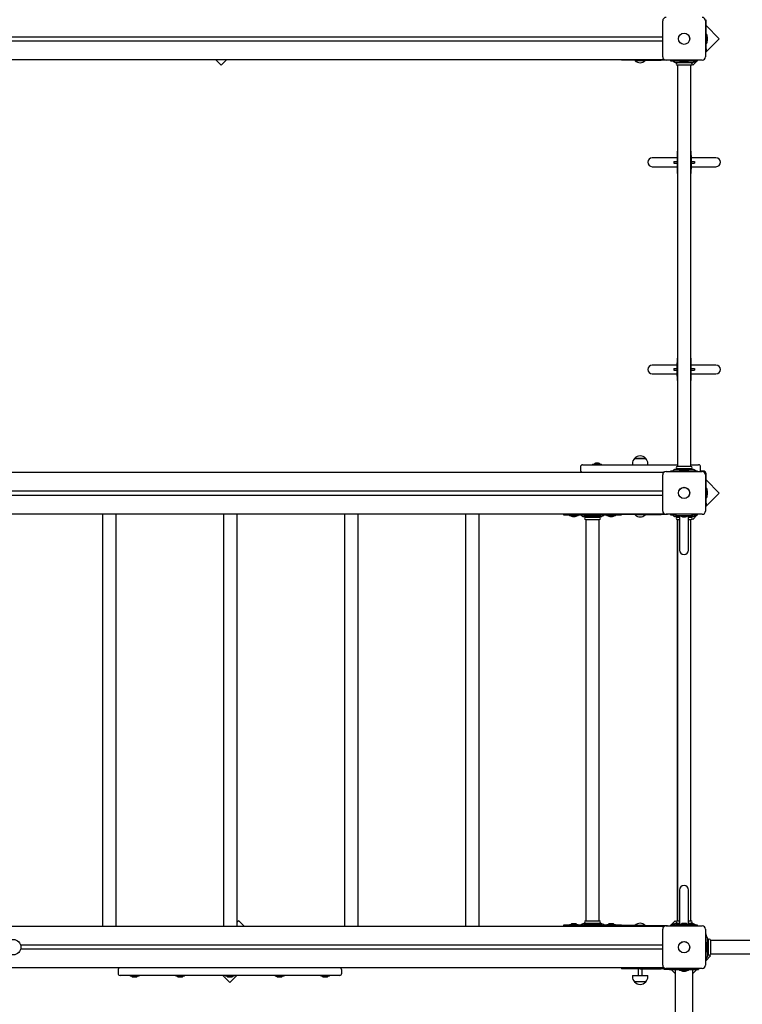
# Model space of a CAD drawing. Units: millimetres. Extents: x 0.7 to 20.9, y 2.2 to 21.2.
# Drawn here: x 6.1 to 7.8, y 9.7 to 12 of the extents above; entities that cross this region are included whole.
import ezdxf

# ---------------------------------------------------------------- set-up
doc = ezdxf.new("R2010")
doc.units = ezdxf.units.MM
doc.header["$LTSCALE"] = 110
doc.header["$PDSIZE"] = -1
doc.linetypes.add('SLD-Сплошная', pattern=[0])
doc.styles.get("Standard").update_dxf_attribs({"font": 'isocpeui.ttf'})
doc.dimstyles.new('ISO-25', dxfattribs={"dimtxt": 2.5, "dimasz": 2.5, "dimexe": 1.25, "dimexo": 0.625, "dimtad": 1, "dimtxsty": 'Standard', "dimcen": 2.5, "dimadec": 0, "dimazin": 0, "dimtfac": 1, "dimtmove": 0, "dimatfit": 3, "dimfxl": 1, "dimarcsym": 0})

# ---------------------------------------------------------------- blocks, each defined once
blk = doc.blocks.new('_D_20')
at = {"color": 0, "lineweight": -2, "transparency": 16777216}
for p, q in [((2.5244, 11.4524), (2.5244, 2.1959)), ((19.3474, 9.8584), (19.3474, 2.1959)), ((2.8544, 2.3059), (19.0174, 2.3059))]:
    blk.add_line(p, q, dxfattribs=at)
at = {"color": 0, "transparency": 16777216}
for points in [[(2.8544, 2.3609), (2.8544, 2.2509), (2.5244, 2.3059)], [(19.0174, 2.3609), (19.0174, 2.2509), (19.3474, 2.3059)]]:
    blk.add_solid(points, dxfattribs=at)
at = {"layer": 'Defpoints', "color": 0, "transparency": 16777216}
for p in [(2.5244, 11.4524), (19.3474, 9.8584), (19.3474, 2.3059)]:
    blk.add_point(p, dxfattribs=at)
at = {"color": 0, "transparency": 16777216, "insert": (10.8961, 2.8019), "char_height": 0.33, "attachment_point": 2}
blk.add_mtext('16,82м', dxfattribs=at)
blk = doc.blocks.new('*D25')
at = {"color": 0, "lineweight": -2, "transparency": 16777216}
for p, q in [((4.8526, 11.4524), (4.8526, 20.8037)), ((17.3474, 10.3774), (17.3474, 20.8037)), ((5.1826, 20.6937), (17.0174, 20.6937))]:
    blk.add_line(p, q, dxfattribs=at)
at = {"color": 0, "transparency": 16777216}
for points in [[(5.1826, 20.7487), (5.1826, 20.6387), (4.8526, 20.6937)], [(17.0174, 20.7487), (17.0174, 20.6387), (17.3474, 20.6937)]]:
    blk.add_solid(points, dxfattribs=at)
at = {"layer": 'Defpoints', "color": 0, "transparency": 16777216}
for p in [(17.3474, 20.6937), (4.8526, 11.4524), (17.3474, 10.3774)]:
    blk.add_point(p, dxfattribs=at)
at = {"color": 0, "transparency": 16777216, "insert": (11.1, 20.9917), "char_height": 0.33, "attachment_point": 5}
blk.add_mtext('12,49м', dxfattribs=at)
blk = doc.blocks.new('*D26')
at = {"color": 0, "lineweight": -2, "transparency": 16777216}
for p, q in [((14.6684, 17.6334), (1.0715, 17.6334)), ((1.1815, 5.7054), (1.1815, 17.3034)), ((11.9204, 5.3754), (1.0715, 5.3754))]:
    blk.add_line(p, q, dxfattribs=at)
at = {"color": 0, "transparency": 16777216}
for points in [[(1.1265, 17.3034), (1.2365, 17.3034), (1.1815, 17.6334)], [(1.1265, 5.7054), (1.2365, 5.7054), (1.1815, 5.3754)]]:
    blk.add_solid(points, dxfattribs=at)
at = {"layer": 'Defpoints', "color": 0, "transparency": 16777216}
for p in [(1.1815, 17.6334), (14.6684, 17.6334), (11.9204, 5.3754)]:
    blk.add_point(p, dxfattribs=at)
at = {"color": 0, "transparency": 16777216, "insert": (0.8835, 11.5044), "char_height": 0.33, "attachment_point": 5, "rotation": 90}
blk.add_mtext('12,26м', dxfattribs=at)

msp = doc.modelspace()

# ---------------------------------------------------------------- linework, layer by layer
at = {"color": 7, "linetype": 'SLD-Сплошная', "lineweight": 25}
for p, q in [((7.7594, 11.9757), (7.7594, 12.0464)), ((7.6549, 11.9569), (7.6549, 12.0439)), ((7.7579, 12.0439), (7.7579, 11.9569)), ((7.7912, 12.0003), (7.7594, 12.0321)), ((5.5659, 12.0054), (7.6549, 12.0054)), ((7.7579, 11.967), (7.7912, 12.0003)), ((7.7612, 12.011), (7.7594, 12.011)), ((7.7612, 12.011), (7.7612, 11.9897)), ((7.763, 12.0004), (7.763, 12.0039)), ((7.763, 11.9969), (7.763, 12.0004)), ((5.5659, 11.9954), (7.6549, 11.9954)), ((7.7594, 11.9897), (7.7612, 11.9897)), ((7.7594, 11.9757), (7.7594, 11.9707)), ((5.5644, 11.9504), (7.6564, 11.9504)), ((6.5755, 11.9504), (6.5892, 11.9367)), ((6.5892, 11.9367), (6.6029, 11.9504)), ((7.5554, 11.9504), (7.5554, 11.9484)), ((7.6564, 11.9504), (7.6564, 11.9522)), ((7.6564, 11.9504), (7.6582, 11.9504)), ((7.7594, 11.9707), (7.7579, 11.9707)), ((7.6004, 11.9484), (7.5554, 11.9484)), ((7.5888, 11.9484), (7.5884, 11.948)), ((7.5884, 11.948), (7.5884, 11.9474)), ((7.6124, 11.948), (7.5884, 11.948)), ((7.6124, 11.9474), (7.5884, 11.9474)), ((7.6004, 11.9484), (7.6514, 11.9484)), ((7.6124, 11.948), (7.612, 11.9484)), ((7.6124, 11.9474), (7.6124, 11.948)), ((7.6664, 11.9484), (7.6514, 11.9484)), ((7.7499, 11.9489), (7.6629, 11.9489)), ((7.6664, 11.9484), (7.6664, 11.9489)), ((7.6739, 11.9489), (7.6739, 11.9474)), ((7.6739, 11.9474), (7.6743, 11.9474)), ((7.6743, 11.9474), (7.6817, 11.9474)), ((7.679, 11.9467), (7.6818, 11.9446)), ((7.6817, 11.9474), (7.731, 11.9474)), ((7.6854, 11.9434), (7.7273, 11.9434)), ((7.7233, 11.9424), (7.6895, 11.9424)), ((7.7233, 11.9364), (7.6895, 11.9364)), ((7.6904, 11.9434), (7.6904, 11.9427)), ((7.6904, 11.9361), (7.6904, 10.9687)), ((7.6957, 11.9474), (7.6957, 11.9456)), ((7.717, 11.9456), (7.6957, 11.9456)), ((7.7029, 11.9438), (7.7089, 11.9438)), ((7.7089, 11.9438), (7.7099, 11.9438)), ((7.717, 11.9456), (7.717, 11.9474)), ((7.7224, 11.9427), (7.7224, 11.9434)), ((7.7224, 10.9687), (7.7224, 11.9361)), ((7.7255, 11.9387), (7.7276, 11.9367)), ((7.7276, 11.9367), (7.7382, 11.9474)), ((7.731, 11.9474), (7.7384, 11.9474)), ((7.731, 11.9446), (7.7338, 11.9467)), ((7.7384, 11.9474), (7.7389, 11.9474)), ((7.7389, 11.9474), (7.7389, 11.9489)), ((7.7389, 11.948), (7.7397, 11.9489)), ((7.6894, 11.713), (7.6294, 11.713)), ((7.6894, 11.7294), (7.6894, 11.7187)), ((7.6894, 11.7294), (7.6904, 11.7294)), ((7.6894, 11.7187), (7.6894, 11.6861)), ((7.7224, 11.7294), (7.7234, 11.7294)), ((7.7234, 11.7187), (7.7234, 11.7294)), ((7.7234, 11.7187), (7.7234, 11.6861)), ((7.7834, 11.713), (7.7234, 11.713)), ((7.6294, 11.6917), (7.6894, 11.6917)), ((7.6814, 11.7044), (7.6814, 11.7004)), ((7.6814, 11.7044), (7.6894, 11.7044)), ((7.6814, 11.7004), (7.6894, 11.7004)), ((7.7234, 11.7044), (7.7314, 11.7044)), ((7.7234, 11.7004), (7.7314, 11.7004)), ((7.7234, 11.6917), (7.7834, 11.6917)), ((7.7314, 11.7044), (7.7314, 11.7004)), ((7.6894, 11.6861), (7.6894, 11.6754)), ((7.6894, 11.6754), (7.6904, 11.6754)), ((7.7224, 11.6754), (7.7234, 11.6754)), ((7.7234, 11.6754), (7.7234, 11.6861)), ((7.6904, 11.2294), (7.6894, 11.2294)), ((7.6894, 11.2294), (7.6894, 11.2187)), ((7.6894, 11.1861), (7.6894, 11.2187)), ((7.7234, 11.2294), (7.7224, 11.2294)), ((7.7234, 11.2187), (7.7234, 11.2294)), ((7.7234, 11.1861), (7.7234, 11.2187)), ((7.6894, 11.213), (7.6294, 11.213)), ((7.6294, 11.1917), (7.6894, 11.1917)), ((7.6814, 11.2044), (7.6814, 11.2004)), ((7.6814, 11.2044), (7.6894, 11.2044)), ((7.6814, 11.2004), (7.6894, 11.2004)), ((7.7834, 11.213), (7.7234, 11.213)), ((7.7234, 11.2044), (7.7314, 11.2044)), ((7.7234, 11.2004), (7.7314, 11.2004)), ((7.7234, 11.1917), (7.7834, 11.1917)), ((7.7314, 11.2044), (7.7314, 11.2004)), ((7.6894, 11.1861), (7.6894, 11.1754)), ((7.6904, 11.1754), (7.6894, 11.1754)), ((7.7234, 11.1754), (7.7224, 11.1754)), ((7.7234, 11.1754), (7.7234, 11.1861)), ((7.4978, 10.976), (7.4929, 10.976)), ((7.4999, 10.976), (7.4978, 10.976)), ((7.587, 10.9879), (7.6085, 10.9879)), ((7.6038, 10.9879), (7.587, 10.9879)), ((7.6137, 10.9879), (7.6038, 10.9879)), ((7.6085, 10.9879), (7.6137, 10.9879)), ((5.5644, 10.9544), (7.6564, 10.9544)), ((7.4564, 10.9674), (7.4564, 10.9594)), ((7.4614, 10.9724), (7.4964, 10.9724)), ((7.4857, 10.9742), (7.4857, 10.9724)), ((7.4857, 10.9742), (7.4867, 10.9742)), ((7.4867, 10.9742), (7.507, 10.9742)), ((7.4964, 10.9724), (7.6904, 10.9724)), ((7.507, 10.9724), (7.507, 10.9742)), ((7.5818, 10.9754), (7.5818, 10.9724)), ((7.619, 10.9724), (7.619, 10.9754)), ((7.6564, 10.9525), (7.6564, 10.9544)), ((7.6582, 10.9544), (7.6564, 10.9544)), ((7.6629, 10.9559), (7.7499, 10.9559)), ((7.6739, 10.9574), (7.6739, 10.9559)), ((7.6743, 10.9574), (7.6739, 10.9574)), ((7.6817, 10.9574), (7.6743, 10.9574)), ((7.6818, 10.9601), (7.679, 10.958)), ((7.731, 10.9574), (7.6817, 10.9574)), ((7.7273, 10.9614), (7.6854, 10.9614)), ((7.6904, 10.9732), (7.6895, 10.9724)), ((7.7233, 10.9684), (7.6895, 10.9684)), ((7.7233, 10.9624), (7.6895, 10.9624)), ((7.6904, 10.9621), (7.6904, 10.9614)), ((7.6957, 10.9592), (7.6957, 10.9574)), ((7.6957, 10.9592), (7.717, 10.9592)), ((7.7099, 10.961), (7.7029, 10.961)), ((7.717, 10.9574), (7.717, 10.9592)), ((7.7232, 10.9724), (7.7224, 10.9731)), ((7.7224, 10.9724), (7.7414, 10.9724)), ((7.7224, 10.9614), (7.7224, 10.9621)), ((7.7338, 10.958), (7.731, 10.9601)), ((7.7384, 10.9574), (7.731, 10.9574)), ((7.7389, 10.9574), (7.7384, 10.9574)), ((7.7389, 10.9559), (7.7389, 10.9574)), ((7.7524, 10.9574), (7.746, 10.9574)), ((7.7464, 10.9594), (7.7464, 10.9674)), ((7.6549, 10.8609), (7.6549, 10.9479)), ((7.7579, 10.9479), (7.7579, 10.8609)), ((7.7594, 10.8797), (7.7594, 10.9504)), ((7.7912, 10.9043), (7.7594, 10.9361)), ((5.5659, 10.9094), (7.6549, 10.9094)), ((7.7612, 10.915), (7.7594, 10.915)), ((7.7612, 10.915), (7.7612, 10.8937)), ((7.763, 10.9044), (7.763, 10.9079)), ((5.5659, 10.8994), (7.6549, 10.8994)), ((7.7579, 10.871), (7.7912, 10.9043)), ((7.7594, 10.8937), (7.7612, 10.8937)), ((7.763, 10.9009), (7.763, 10.9044)), ((7.7594, 10.8747), (7.7579, 10.8747)), ((7.7594, 10.8797), (7.7594, 10.8747)), ((5.5644, 10.8544), (7.6564, 10.8544)), ((6.3026, 10.8544), (6.3026, 9.8584)), ((6.3361, 9.8584), (6.3361, 10.8544)), ((6.5946, 10.8544), (6.5946, 9.8584)), ((6.6281, 9.8584), (6.6281, 10.8544)), ((6.8866, 10.8544), (6.8866, 9.8584)), ((6.9201, 9.8584), (6.9201, 10.8544)), ((7.1786, 10.8544), (7.1786, 9.8584)), ((7.2121, 9.8584), (7.2121, 10.8544)), ((7.4154, 10.8544), (7.4154, 10.8514)), ((7.4154, 10.8514), (7.4362, 10.8514)), ((7.4297, 10.8514), (7.4297, 10.8496)), ((7.451, 10.8496), (7.4297, 10.8496)), ((7.4362, 10.8514), (7.48, 10.8514)), ((7.4369, 10.8478), (7.4439, 10.8478)), ((7.451, 10.8496), (7.451, 10.8514)), ((7.458, 10.8507), (7.4608, 10.8486)), ((7.5063, 10.8474), (7.4644, 10.8474)), ((7.4685, 10.8464), (7.5023, 10.8464)), ((7.4685, 10.8404), (7.5023, 10.8404)), ((7.4694, 10.8474), (7.4694, 10.8467)), ((7.4694, 10.8401), (7.4694, 9.8727)), ((7.48, 10.8514), (7.4908, 10.8514)), ((7.4908, 10.8514), (7.5345, 10.8514)), ((7.5014, 10.8467), (7.5014, 10.8474)), ((7.5014, 9.8727), (7.5014, 10.8401)), ((7.51, 10.8486), (7.5128, 10.8507)), ((7.5197, 10.8514), (7.5197, 10.8496)), ((7.541, 10.8496), (7.5197, 10.8496)), ((7.5269, 10.8478), (7.5304, 10.8478)), ((7.5304, 10.8478), (7.5339, 10.8478)), ((7.5345, 10.8514), (7.5554, 10.8514)), ((7.541, 10.8496), (7.541, 10.8514)), ((7.5554, 10.8514), (7.5554, 10.8544)), ((7.6004, 10.8524), (7.5554, 10.8524)), ((7.5888, 10.8524), (7.5884, 10.852)), ((7.5884, 10.852), (7.5884, 10.8514)), ((7.6124, 10.852), (7.5884, 10.852)), ((7.6124, 10.8514), (7.5884, 10.8514)), ((7.6004, 10.8524), (7.6514, 10.8524)), ((7.6124, 10.852), (7.612, 10.8524)), ((7.6124, 10.8514), (7.6124, 10.852)), ((7.6664, 10.8524), (7.6514, 10.8524)), ((7.6564, 10.8544), (7.6564, 10.8562)), ((7.6564, 10.8544), (7.6582, 10.8544)), ((7.7499, 10.8529), (7.6629, 10.8529)), ((7.6664, 10.8524), (7.6664, 10.8529)), ((7.6739, 10.8529), (7.6739, 10.8514)), ((7.6739, 10.8514), (7.6743, 10.8514)), ((7.6743, 10.8514), (7.6817, 10.8514)), ((7.679, 10.8507), (7.6818, 10.8486)), ((7.6817, 10.8514), (7.6864, 10.8514)), ((7.6957, 10.8474), (7.6854, 10.8474)), ((7.6864, 10.8529), (7.6864, 10.8504)), ((7.6864, 10.8504), (7.6912, 10.8504)), ((7.6895, 10.8464), (7.6957, 10.8464)), ((7.6895, 10.8404), (7.6957, 10.8404)), ((7.6896, 10.8474), (7.6896, 10.8464)), ((7.6896, 10.8404), (7.6896, 9.8724)), ((7.6904, 10.8474), (7.6904, 10.8467)), ((7.6904, 10.8401), (7.6904, 9.8727)), ((7.6912, 10.8504), (7.7216, 10.8504)), ((7.6957, 10.8504), (7.6957, 10.8486)), ((7.6957, 10.8486), (7.6957, 10.7664)), ((7.717, 10.8486), (7.6957, 10.8486)), ((7.7029, 10.8468), (7.7099, 10.8468)), ((7.717, 10.8486), (7.717, 10.8504)), ((7.717, 10.7664), (7.717, 10.8486)), ((7.7273, 10.8474), (7.717, 10.8474)), ((7.717, 10.8464), (7.7233, 10.8464)), ((7.717, 10.8404), (7.7233, 10.8404)), ((7.7216, 10.8504), (7.7263, 10.8504)), ((7.7224, 10.8467), (7.7224, 10.8474)), ((7.7224, 9.8727), (7.7224, 10.8401)), ((7.7231, 10.8464), (7.7231, 10.8474)), ((7.7231, 9.8724), (7.7231, 10.8404)), ((7.7255, 10.8427), (7.7276, 10.8407)), ((7.7263, 10.8504), (7.7263, 10.8529)), ((7.7263, 10.8514), (7.731, 10.8514)), ((7.7276, 10.8407), (7.7382, 10.8514)), ((7.731, 10.8514), (7.7384, 10.8514)), ((7.731, 10.8486), (7.7338, 10.8507)), ((7.7384, 10.8514), (7.7389, 10.8514)), ((7.7389, 10.8514), (7.7389, 10.8529)), ((7.7389, 10.852), (7.7397, 10.8529)), ((7.6957, 9.9464), (7.6957, 9.8642)), ((7.717, 9.8642), (7.717, 9.9464)), ((6.6316, 9.872), (6.6281, 9.8686)), ((6.6452, 9.8584), (6.6316, 9.872)), ((7.4154, 9.8614), (7.4154, 9.8584)), ((7.4362, 9.8614), (7.4154, 9.8614)), ((7.4297, 9.8632), (7.4297, 9.8614)), ((7.4297, 9.8632), (7.451, 9.8632)), ((7.48, 9.8614), (7.4362, 9.8614)), ((7.4439, 9.865), (7.4369, 9.865)), ((7.451, 9.8614), (7.451, 9.8632)), ((7.4608, 9.8641), (7.458, 9.862)), ((7.4644, 9.8654), (7.4854, 9.8654)), ((7.4685, 9.8724), (7.5023, 9.8724)), ((7.4685, 9.8664), (7.5023, 9.8664)), ((7.4694, 9.8661), (7.4694, 9.8654)), ((7.4908, 9.8614), (7.48, 9.8614)), ((7.4854, 9.8654), (7.5063, 9.8654)), ((7.5345, 9.8614), (7.4908, 9.8614)), ((7.5014, 9.8654), (7.5014, 9.8661)), ((7.5128, 9.862), (7.51, 9.8641)), ((7.5197, 9.8632), (7.5197, 9.8614)), ((7.5197, 9.8632), (7.541, 9.8632)), ((7.5304, 9.865), (7.5269, 9.865)), ((7.5339, 9.865), (7.5304, 9.865)), ((7.5554, 9.8614), (7.5345, 9.8614)), ((7.541, 9.8614), (7.541, 9.8632)), ((7.5554, 9.8584), (7.5554, 9.8614)), ((7.6004, 9.8604), (7.5554, 9.8604)), ((7.5884, 9.8613), (7.5884, 9.8608)), ((7.5884, 9.8613), (7.6095, 9.8613)), ((7.5884, 9.8608), (7.5888, 9.8604)), ((7.5884, 9.8608), (7.6095, 9.8608)), ((7.6004, 9.8604), (7.6514, 9.8604)), ((7.6095, 9.8613), (7.6124, 9.8613)), ((7.6095, 9.8608), (7.6124, 9.8608)), ((7.612, 9.8604), (7.6124, 9.8608)), ((7.6124, 9.8608), (7.6124, 9.8613)), ((7.6514, 9.8604), (7.6664, 9.8604)), ((7.6629, 9.8599), (7.7499, 9.8599)), ((7.6664, 9.8599), (7.6664, 9.8604)), ((7.6739, 9.8607), (7.673, 9.8599)), ((7.6739, 9.8614), (7.6739, 9.8599)), ((7.6743, 9.8614), (7.6739, 9.8614)), ((7.6817, 9.8614), (7.6743, 9.8614)), ((7.6852, 9.872), (7.6745, 9.8614)), ((7.6818, 9.8641), (7.679, 9.862)), ((7.6864, 9.8614), (7.6817, 9.8614)), ((7.6872, 9.87), (7.6852, 9.872)), ((7.6854, 9.8654), (7.6957, 9.8654)), ((7.6864, 9.8624), (7.6864, 9.8599)), ((7.6912, 9.8624), (7.6864, 9.8624)), ((7.6895, 9.8724), (7.6957, 9.8724)), ((7.6895, 9.8664), (7.6957, 9.8664)), ((7.6896, 9.8664), (7.6896, 9.8654)), ((7.6904, 9.8661), (7.6904, 9.8654)), ((7.7216, 9.8624), (7.6912, 9.8624)), ((7.6957, 9.8642), (7.6957, 9.8624)), ((7.6957, 9.8642), (7.717, 9.8642)), ((7.7099, 9.866), (7.7029, 9.866)), ((7.717, 9.8724), (7.7233, 9.8724)), ((7.717, 9.8664), (7.7233, 9.8664)), ((7.717, 9.8654), (7.7273, 9.8654)), ((7.717, 9.8624), (7.717, 9.8642)), ((7.7263, 9.8624), (7.7216, 9.8624)), ((7.7224, 9.8654), (7.7224, 9.8661)), ((7.7231, 9.8654), (7.7231, 9.8664)), ((7.7263, 9.8599), (7.7263, 9.8624)), ((7.731, 9.8614), (7.7263, 9.8614)), ((7.7338, 9.862), (7.731, 9.8641)), ((7.7384, 9.8614), (7.731, 9.8614)), ((7.7389, 9.8614), (7.7384, 9.8614)), ((7.7389, 9.8599), (7.7389, 9.8614)), ((7.6564, 9.8584), (5.5644, 9.8584)), ((7.6549, 9.7649), (7.6549, 9.8519)), ((7.6582, 9.8584), (7.6564, 9.8584)), ((7.6564, 9.8584), (7.6564, 9.8565)), ((7.7579, 9.8519), (7.7579, 9.7649)), ((7.7594, 9.8409), (7.7579, 9.8409)), ((7.7594, 9.8404), (7.7594, 9.8409)), ((7.7594, 9.833), (7.7594, 9.8404)), ((7.7621, 9.833), (7.76, 9.8358)), ((7.6549, 9.8134), (6.1053, 9.8134)), ((7.7594, 9.7837), (7.7594, 9.833)), ((7.7611, 9.819), (7.7594, 9.819)), ((7.7611, 9.819), (7.7611, 9.7977)), ((7.7629, 9.8049), (7.7629, 9.8119)), ((7.7634, 9.7874), (7.7634, 9.8293)), ((7.7641, 9.8244), (7.7634, 9.8244)), ((7.7644, 9.8252), (7.7644, 9.7915)), ((7.7704, 9.8252), (7.7704, 9.7915)), ((8.7381, 9.8244), (7.7707, 9.8244)), ((7.6549, 9.8034), (6.1053, 9.8034)), ((7.7594, 9.7977), (7.7611, 9.7977)), ((7.7634, 9.7924), (7.7641, 9.7924)), ((7.77, 9.7872), (7.768, 9.7892)), ((7.7707, 9.7924), (8.7381, 9.7924)), ((7.7579, 9.7759), (7.7594, 9.7759)), ((7.7579, 9.775), (7.7587, 9.7759)), ((7.7594, 9.7765), (7.77, 9.7872)), ((7.7594, 9.7763), (7.7594, 9.7837)), ((7.7594, 9.7759), (7.7594, 9.7763)), ((7.76, 9.781), (7.7621, 9.7837)), ((7.6564, 9.7584), (5.5644, 9.7584)), ((6.3404, 9.7534), (6.3404, 9.7454)), ((6.8804, 9.7454), (6.8804, 9.7534)), ((7.5554, 9.7584), (7.5554, 9.7564)), ((7.6004, 9.7564), (7.5554, 9.7564)), ((7.5954, 9.7564), (7.5954, 9.7404)), ((7.6004, 9.7564), (7.6514, 9.7564)), ((7.6054, 9.7404), (7.6054, 9.7564)), ((7.6664, 9.7564), (7.6514, 9.7564)), ((7.6564, 9.7602), (7.6564, 9.7584)), ((7.6564, 9.7584), (7.6582, 9.7584)), ((7.6604, 9.7554), (7.6714, 9.7554)), ((7.7499, 9.7569), (7.6629, 9.7569)), ((7.6664, 9.7564), (7.6664, 9.7569)), ((7.6714, 9.7569), (7.6714, 9.7544)), ((7.6714, 9.7544), (7.7414, 9.7544)), ((7.6756, 9.7544), (7.6852, 9.7447)), ((7.6852, 9.7544), (7.6852, 7.6704)), ((7.6957, 9.7544), (7.6957, 9.7526)), ((7.7064, 9.7526), (7.6957, 9.7526)), ((7.7029, 9.7508), (7.7099, 9.7508)), ((7.717, 9.7526), (7.7064, 9.7526)), ((7.717, 9.7526), (7.717, 9.7544)), ((7.7275, 7.6704), (7.7275, 9.7544)), ((7.7275, 9.7447), (7.7372, 9.7544)), ((7.7414, 9.7569), (7.7414, 9.7544)), ((6.3804, 9.7404), (6.3454, 9.7404)), ((6.3697, 9.7404), (6.3697, 9.7386)), ((6.3901, 9.7386), (6.3697, 9.7386)), ((6.3769, 9.7368), (6.3789, 9.7368)), ((6.3789, 9.7368), (6.3839, 9.7368)), ((6.8404, 9.7404), (6.3804, 9.7404)), ((6.391, 9.7386), (6.3901, 9.7386)), ((6.391, 9.7386), (6.391, 9.7404)), ((6.4797, 9.7404), (6.4797, 9.7386)), ((6.5001, 9.7386), (6.4797, 9.7386)), ((6.4869, 9.7368), (6.4889, 9.7368)), ((6.4889, 9.7368), (6.4939, 9.7368)), ((6.501, 9.7386), (6.5001, 9.7386)), ((6.501, 9.7386), (6.501, 9.7404)), ((6.5935, 9.7404), (6.6103, 9.7235)), ((6.5997, 9.7404), (6.5997, 9.7386)), ((6.6059, 9.7386), (6.5997, 9.7386)), ((6.621, 9.7386), (6.6059, 9.7386)), ((6.6069, 9.7368), (6.6139, 9.7368)), ((6.6103, 9.7235), (6.6272, 9.7404)), ((6.621, 9.7386), (6.621, 9.7404)), ((6.7197, 9.7404), (6.7197, 9.7386)), ((6.741, 9.7386), (6.7197, 9.7386)), ((6.7269, 9.7368), (6.7339, 9.7368)), ((6.741, 9.7386), (6.741, 9.7404)), ((6.8297, 9.7404), (6.8297, 9.7386)), ((6.851, 9.7386), (6.8297, 9.7386)), ((6.8369, 9.7368), (6.8439, 9.7368)), ((6.8754, 9.7404), (6.8404, 9.7404)), ((6.851, 9.7386), (6.851, 9.7404)), ((7.5818, 9.7404), (7.5818, 9.7374)), ((7.5818, 9.7404), (7.619, 9.7404)), ((7.6137, 9.7249), (7.587, 9.7249)), ((7.619, 9.7374), (7.619, 9.7404))]:
    msp.add_line(p, q, dxfattribs=at)
for centre, radius in [((7.7064, 12.0004), 0.0136), ((7.7064, 12.0004), 0.0135), ((7.7064, 10.9044), 0.0137), ((7.7064, 10.9044), 0.0135), ((6.0874, 9.8084), 0.0186), ((7.7064, 9.8084), 0.0137), ((7.7064, 9.8084), 0.0135)]:
    msp.add_circle(centre, radius, dxfattribs=at)
for centre, radius, start, end in [((7.6629, 12.0439), 0.008, 90, 180), ((7.7499, 12.0439), 0.008, 0, 90), ((7.7582, 12.0039), 0.00481, 0, 51.282), ((7.7582, 11.9969), 0.00481, 308.718, 0), ((7.6629, 11.9569), 0.008, 180, 270), ((7.7499, 11.9569), 0.008, 270, 0), ((7.6004, 11.9599), 0.0173, 226.0913, 313.9087), ((7.6771, 11.9444), 0.003, 52.4314, 90), ((7.6854, 11.9494), 0.006, 232.4314, 270), ((7.6903, 11.9394), 0.0031, 104.5926, 255.4074), ((7.6901, 11.9427), 0.0003, 270, 0), ((7.6901, 11.9361), 0.0003, 0, 90), ((7.7029, 11.9486), 0.00481, 218.718, 270), ((7.7099, 11.9486), 0.00481, 270, 321.282), ((7.7227, 11.9427), 0.0003, 180, 270), ((7.7227, 11.9361), 0.0003, 90, 180), ((7.7225, 11.9394), 0.0031, 284.5926, 75.4074), ((7.7273, 11.9494), 0.006, 270, 307.5686), ((7.7356, 11.9444), 0.003, 90, 127.5686), ((7.6294, 11.7024), 0.0107, 90, 270), ((7.7834, 11.7024), 0.0107, 270, 90), ((7.6294, 11.2024), 0.0107, 90, 270), ((7.7834, 11.2024), 0.0107, 270, 90), ((7.4929, 10.9712), 0.00481, 90, 141.282), ((7.4999, 10.9712), 0.00481, 38.718, 90), ((7.5993, 10.9754), 0.0175, 134.4352, 180), ((7.6004, 10.9765), 0.0175, 40.3062, 139.6938), ((7.6015, 10.9754), 0.0175, 0, 45.5648), ((7.4614, 10.9674), 0.005, 90, 180), ((7.4614, 10.9594), 0.005, 180, 270), ((7.6629, 10.9479), 0.008, 90, 180), ((7.6771, 10.9604), 0.003, 270, 307.5686), ((7.6854, 10.9554), 0.006, 90, 127.5686), ((7.6903, 10.9654), 0.0031, 104.5926, 255.4074), ((7.6901, 10.9687), 0.0003, 270, 0), ((7.6901, 10.9621), 0.0003, 0, 90), ((7.7029, 10.9562), 0.00481, 90, 141.282), ((7.7099, 10.9562), 0.00481, 38.718, 90), ((7.7227, 10.9687), 0.0003, 180, 270), ((7.7227, 10.9621), 0.0003, 90, 180), ((7.7225, 10.9654), 0.0031, 284.5926, 75.4074), ((7.7273, 10.9554), 0.006, 52.4314, 90), ((7.7356, 10.9604), 0.003, 232.4314, 270), ((7.7414, 10.9674), 0.005, 0, 90), ((7.7414, 10.9594), 0.005, 315.573, 0), ((7.7499, 10.9479), 0.008, 0, 90), ((7.7524, 10.9504), 0.007, 0, 90), ((7.7582, 10.9079), 0.00481, 0, 51.282), ((7.7582, 10.9009), 0.00481, 308.718, 0), ((7.6629, 10.8609), 0.008, 180, 270), ((7.7499, 10.8609), 0.008, 270, 0), ((7.4369, 10.8526), 0.00481, 218.718, 270), ((7.4439, 10.8526), 0.00481, 270, 321.282), ((7.4561, 10.8484), 0.003, 52.4314, 90), ((7.4644, 10.8534), 0.006, 232.4314, 270), ((7.4693, 10.8434), 0.0031, 104.5926, 255.4074), ((7.4691, 10.8467), 0.0003, 270, 0), ((7.4691, 10.8401), 0.0003, 0, 90), ((7.5017, 10.8467), 0.0003, 180, 270), ((7.5017, 10.8401), 0.0003, 90, 180), ((7.5015, 10.8434), 0.0031, 284.5926, 75.4074), ((7.5063, 10.8534), 0.006, 270, 307.5686), ((7.5146, 10.8484), 0.003, 90, 127.5686), ((7.5269, 10.8526), 0.00481, 218.718, 270), ((7.5339, 10.8526), 0.00481, 270, 321.282), ((7.6004, 10.8639), 0.0173, 226.0913, 313.9087), ((7.6771, 10.8484), 0.003, 52.4314, 90), ((7.6854, 10.8534), 0.006, 232.4314, 270), ((7.6903, 10.8434), 0.0031, 104.5926, 255.4074), ((7.6901, 10.8467), 0.0003, 270, 0), ((7.6901, 10.8401), 0.0003, 0, 90), ((7.7029, 10.8516), 0.00481, 218.718, 270), ((7.7099, 10.8516), 0.00481, 270, 321.282), ((7.7227, 10.8467), 0.0003, 180, 270), ((7.7227, 10.8401), 0.0003, 90, 180), ((7.7225, 10.8434), 0.0031, 284.5926, 75.4074), ((7.7273, 10.8534), 0.006, 270, 307.5686), ((7.7356, 10.8484), 0.003, 90, 127.5686), ((7.7064, 10.7664), 0.0107, 180, 0), ((7.7064, 9.9464), 0.0107, 0, 180), ((7.4369, 9.8602), 0.00481, 90, 141.282), ((7.4439, 9.8602), 0.00481, 38.718, 90), ((7.4561, 9.8644), 0.003, 270, 307.5686), ((7.4644, 9.8594), 0.006, 90, 127.5686), ((7.4693, 9.8694), 0.0031, 104.5926, 255.4074), ((7.4691, 9.8727), 0.0003, 270, 0), ((7.4691, 9.8661), 0.0003, 0, 90), ((7.5017, 9.8727), 0.0003, 180, 270), ((7.5017, 9.8661), 0.0003, 90, 180), ((7.5015, 9.8694), 0.0031, 284.5926, 75.4074), ((7.5063, 9.8594), 0.006, 52.4314, 90), ((7.5146, 9.8644), 0.003, 232.4314, 270), ((7.5269, 9.8602), 0.00481, 90, 141.282), ((7.5339, 9.8602), 0.00481, 38.718, 90), ((7.6004, 9.8489), 0.0173, 46.0913, 133.9087), ((7.6629, 9.8519), 0.008, 90, 180), ((7.6771, 9.8644), 0.003, 270, 307.5686), ((7.6854, 9.8594), 0.006, 90, 127.5686), ((7.6903, 9.8694), 0.0031, 104.5926, 255.4074), ((7.6901, 9.8727), 0.0003, 270, 0), ((7.6901, 9.8661), 0.0003, 0, 90), ((7.7029, 9.8612), 0.00481, 90, 141.282), ((7.7099, 9.8612), 0.00481, 38.718, 90), ((7.7227, 9.8727), 0.0003, 180, 270), ((7.7227, 9.8661), 0.0003, 90, 180), ((7.7225, 9.8694), 0.0031, 284.5926, 75.4074), ((7.7273, 9.8594), 0.006, 52.4314, 90), ((7.7356, 9.8644), 0.003, 232.4314, 270), ((7.7499, 9.8519), 0.008, 0, 90), ((7.7624, 9.8376), 0.003, 180, 217.5686), ((7.7581, 9.8119), 0.00481, 0, 51.282), ((7.7574, 9.8293), 0.006, 0, 37.5686), ((7.7641, 9.8247), 0.0003, 270, 0), ((7.7674, 9.8245), 0.0031, 14.5926, 165.4074), ((7.7707, 9.8247), 0.0003, 180, 270), ((7.7581, 9.8049), 0.00481, 308.718, 0), ((7.7641, 9.7921), 0.0003, 0, 90), ((7.7674, 9.7923), 0.0031, 194.5926, 345.4074), ((7.7707, 9.7921), 0.0003, 90, 180), ((7.6629, 9.7649), 0.008, 180, 270), ((7.7499, 9.7649), 0.008, 270, 0), ((7.7624, 9.7791), 0.003, 142.4314, 180), ((7.7574, 9.7874), 0.006, 322.4314, 0), ((6.3454, 9.7534), 0.005, 90, 180), ((6.3454, 9.7454), 0.005, 180, 270), ((6.8754, 9.7534), 0.005, 0, 90), ((6.8754, 9.7454), 0.005, 270, 0), ((7.6604, 9.7624), 0.007, 238.9973, 270), ((7.7029, 9.7556), 0.00481, 218.718, 270), ((7.7099, 9.7556), 0.00481, 270, 321.282), ((6.3769, 9.7416), 0.00481, 218.718, 270), ((6.3839, 9.7416), 0.00481, 270, 321.282), ((6.4869, 9.7416), 0.00481, 218.718, 270), ((6.4939, 9.7416), 0.00481, 270, 321.282), ((6.6069, 9.7416), 0.00481, 218.718, 270), ((6.6139, 9.7416), 0.00481, 270, 321.282), ((6.7269, 9.7416), 0.00481, 218.718, 270), ((6.7339, 9.7416), 0.00481, 270, 321.282), ((6.8369, 9.7416), 0.00481, 218.718, 270), ((6.8439, 9.7416), 0.00481, 270, 321.282), ((7.5993, 9.7374), 0.0175, 180, 225.5648), ((7.6004, 9.7362), 0.0175, 220.3062, 319.6938), ((7.6015, 9.7374), 0.0175, 314.4352, 0)]:
    msp.add_arc(centre, radius, start, end, dxfattribs=at)

# ---------------------------------------------------------------- dimensions: what is measured, and where the dimension line sits
dim = msp.add_linear_dim(base=(17.3474, 20.6937), p1=(4.8526, 11.4524), p2=(17.3474, 10.3774), dimstyle='ISO-25', override={"dimtxt": 0.33, "dimasz": 0.33, "dimexe": 0.11, "dimexo": 0, "dimgap": 0.1, "dimzin": 1, "dimpost": 'м', "dimtdec": 3, "dimtzin": 1})
dim.commit()
dim.dimension.update_dxf_attribs({"geometry": '*D25', "text_midpoint": (11.1, 20.9917)})
dim = msp.add_linear_dim(base=(1.1815, 17.6334), p1=(11.9204, 5.3754), p2=(14.6684, 17.6334), angle=90, dimstyle='ISO-25', override={"dimtxt": 0.33, "dimasz": 0.33, "dimexe": 0.11, "dimexo": 0, "dimgap": 0.1, "dimtih": 0, "dimtoh": 0, "dimzin": 1, "dimpost": 'м', "dimtdec": 3, "dimtzin": 1})
dim.commit()
dim.dimension.update_dxf_attribs({"geometry": '*D26', "text_midpoint": (0.8835, 11.5044)})
at = {"color": 251, "true_color": 0x636466}
dim = msp.add_linear_dim(base=(19.3474, 2.3059), p1=(2.5244, 11.4524), p2=(19.3474, 9.8584), dimstyle='ISO-25', override={"dimtxt": 0.33, "dimasz": 0.33, "dimexe": 0.11, "dimexo": 0, "dimgap": 0.1, "dimzin": 1, "dimpost": 'м', "dimtdec": 3, "dimtzin": 1}, dxfattribs=at)
dim.commit()
dim.dimension.update_dxf_attribs({"geometry": '_D_20', "text_midpoint": (10.8961, 2.3059), "dimtype": 160})

doc.saveas('drawing.dxf')
